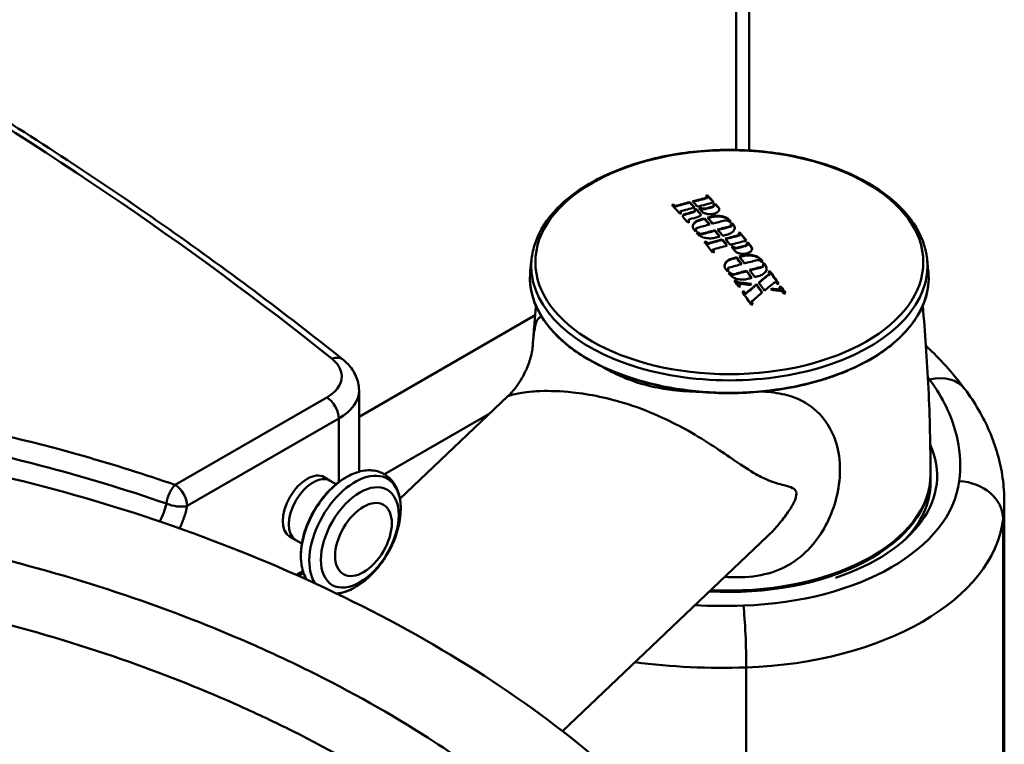
# Model space of a CAD drawing. Units: millimetres. Extents: x 0 to 3360, y 0 to 2376.
# Drawn here: x 2498 to 2785, y 1090 to 1300 of the extents above; entities that cross this region are included whole.
import ezdxf

# ---------------------------------------------------------------- set-up
doc = ezdxf.new("R2010")
doc.units = ezdxf.units.MM
doc.header["$LTSCALE"] = 8
doc.layers.add('Visible Edges(ISO)', color=7, linetype='Continuous', lineweight=50, true_color=0x262659)
doc.layers.add('Visible Tangent Edges(ISO)', color=7, linetype='Continuous', lineweight=50, true_color=0x1a1a3e)

msp = doc.modelspace()

# ---------------------------------------------------------------- linework, layer by layer
at = {"layer": 'Visible Edges(ISO)'}
for p, q in [((2710.52, 1262.46), (2710.52, 1453.77)), ((2698.33, 1248.75), (2698.33, 1248.59)), ((2698.36, 1249.36), (2698.36, 1249.19)), ((2688.49, 1246.75), (2688.49, 1246.58)), ((2688.94, 1246.26), (2688.94, 1246.1)), ((2693.22, 1247.44), (2693.22, 1247.27)), ((2696.35, 1245.82), (2696.35, 1245.65)), ((2700.27, 1246.54), (2700.27, 1246.38)), ((2700.63, 1246.91), (2700.63, 1246.74)), ((2690.38, 1244.71), (2690.38, 1244.55)), ((2694.74, 1245), (2694.74, 1244.84)), ((2695.04, 1245.47), (2695.04, 1245.31)), ((2697.88, 1245.59), (2697.88, 1245.43)), ((2692.83, 1242.07), (2692.83, 1241.91)), ((2697.53, 1242.68), (2697.53, 1242.51)), ((2705.36, 1240.74), (2705.36, 1240.58)), ((2705.56, 1241.29), (2705.56, 1241.13)), ((2695, 1239.56), (2695, 1239.4)), ((2695.68, 1238.68), (2695.68, 1238.51)), ((2700.48, 1239.23), (2700.48, 1239.07)), ((2707.8, 1237.89), (2707.8, 1237.72)), ((2707.83, 1238.56), (2707.83, 1238.4)), ((2697.95, 1235.95), (2697.95, 1235.79)), ((2698.4, 1235.39), (2698.4, 1235.23)), ((2702.68, 1236.57), (2702.68, 1236.41)), ((2705.89, 1234.57), (2705.89, 1234.4)), ((2709.92, 1235.15), (2709.92, 1234.99)), ((2710.17, 1235.66), (2710.17, 1235.49)), ((2699.85, 1233.6), (2699.85, 1233.44)), ((2647.22, 1230.89), (2646.85, 1227.47)), ((2706.8, 1231.36), (2706.8, 1231.2)), ((2714.63, 1229), (2714.63, 1228.83)), ((2714.83, 1229.6), (2714.83, 1229.44)), ((2762.23, 1230.89), (2762.6, 1227.47)), ((2704.28, 1227.98), (2704.28, 1227.82)), ((2704.95, 1226.99), (2704.95, 1226.82)), ((2709.76, 1227.46), (2709.76, 1227.29)), ((2716.46, 1226.61), (2716.46, 1226.45)), ((2716.54, 1227.29), (2716.54, 1227.13)), ((2706.66, 1224.68), (2706.66, 1224.51)), ((2707.66, 1223.35), (2707.66, 1223.19)), ((2712.64, 1223.51), (2712.64, 1223.34)), ((2719.71, 1222.86), (2719.71, 1222.7)), ((2709, 1221.43), (2709, 1221.27)), ((2709.44, 1220.81), (2709.44, 1220.65)), ((2717.13, 1222.27), (2717.13, 1222.1)), ((2719.55, 1222.22), (2719.55, 1222.06)), ((2711.12, 1218.4), (2711.12, 1218.24)), ((2597.02, 1168.98), (2597.02, 1192.65)), ((2640.34, 1190.93), (2608.93, 1161.07)), ((2586.91, 1167.39), (2588.67, 1166.37)), ((2590.41, 1165.37), (2588.67, 1166.37)), ((2763.23, 1167.76), (2763.23, 1165.72)), ((2784.7, 861.65), (2784.7, 1160.25)), ((2576.91, 1150.07), (2578.67, 1149.05)), ((2580.41, 1148.05), (2578.67, 1149.05)), ((2715.85, 1150.22), (2656.18, 1093.51)), ((2579.43, 1138.66), (2580.9, 1139.51))]:
    msp.add_line(p, q, dxfattribs=at)
for centre, major_axis, ratio, start_param, end_param in [((2693.64, 1022.13), (215.97, 171.97), 0.741856, 1.018503, 1.035569), ((2693.64, 1022.13), (215.81, 171.84), 0.741856, 1.018489, 1.035074), ((2693.18, 1022.71), (215.88, 171.9), 0.741856, 1.016557, 1.018495), ((2709.42, 1009.46), (-71.14, 268.02), 0.341053, 5.717721, 5.721681), ((2693.18, 1022.71), (215.73, 171.78), 0.741856, 1.016542, 1.017979), ((2709.91, 1009.59), (71.14, -268.01), 0.341053, 2.563696, 2.580092), ((2709.91, 1009.59), (71.08, -267.81), 0.341053, 2.564823, 2.580165), ((2693.18, 1022.71), (215.88, 171.9), 0.741856, 1.055954, 1.057918), ((2699.54, 1006.83), (-71.14, 268.01), 0.341053, 5.70136, 5.721685), ((2693.18, 1022.71), (215.73, 171.78), 0.741856, 1.055968, 1.057443), ((2700.03, 1006.96), (71.14, -268.02), 0.341053, 2.576128, 2.580088), ((2700.03, 1006.96), (71.09, -267.82), 0.341053, 2.576198, 2.580161), ((2693.64, 1022.13), (215.97, 171.97), 0.741856, 1.038887, 1.055947), ((2693.64, 1022.13), (215.81, 171.84), 0.741856, 1.038888, 1.055961), ((2695.07, 1020.33), (-216.21, -172.16), 0.741856, 4.180477, 4.197519), ((2704.31, 1008.1), (71.15, -268.06), 0.341053, 2.563678, 2.576111), ((2704.31, 1008.1), (71.1, -267.87), 0.341053, 2.56479, 2.576181), ((2705.14, 1008.32), (-71.15, 268.06), 0.341053, 5.705271, 5.717704), ((2695.07, 1020.33), (-216.21, -172.16), 0.741856, 4.158181, 4.177164), ((2695.45, 1019.86), (216.27, 172.21), 0.741856, 1.033653, 1.035571), ((2695.91, 1019.28), (216.33, 172.26), 0.741856, 1.022292, 1.029393), ((2695.91, 1019.28), (216.18, 172.14), 0.741856, 1.022281, 1.029388), ((2695.45, 1019.86), (216.27, 172.21), 0.741856, 1.016593, 1.018529), ((2695.45, 1019.86), (216.11, 172.08), 0.741856, 1.016578, 1.018122), ((2709.91, 1009.59), (71.14, -268.01), 0.341053, 2.552331, 2.560412), ((2709.91, 1009.59), (71.08, -267.81), 0.341053, 2.552384, 2.56047), ((2695.53, 1019.76), (-216.28, -172.22), 0.741856, 4.197513, 4.199473), ((2700.03, 1006.96), (71.14, -268.02), 0.341053, 2.559765, 2.563692), ((2700.03, 1006.96), (71.09, -267.82), 0.341053, 2.560856, 2.563753), ((2699.54, 1006.83), (-71.14, 268.01), 0.341053, 5.681683, 5.693041), ((2695.92, 1019.27), (216.34, 172.26), 0.741856, 1.043676, 1.052952), ((2695.92, 1019.27), (216.18, 172.14), 0.741856, 1.043681, 1.052963), ((2697.27, 1017.57), (-216.51, -172.4), 0.741856, 4.185263, 4.194759), ((2693.98, 1244.98), (-0.752, -0.033), 0.520242, 1.979078, 3.325478), ((2693.98, 1244.81), (-0.752, -0.033), 0.5202, 1.979065, 3.118945), ((2695.45, 1019.86), (216.27, 172.21), 0.741856, 1.038884, 1.041026), ((2703.77, 1007.96), (-71.15, 268.06), 0.341053, 5.700062, 5.701988), ((2695.45, 1019.86), (216.11, 172.08), 0.741856, 1.038886, 1.04055), ((2704.31, 1008.1), (71.15, -268.06), 0.341053, 2.549405, 2.560395), ((2704.31, 1008.1), (71.1, -267.87), 0.341053, 2.549456, 2.560453), ((2705.14, 1008.32), (-71.15, 268.06), 0.341053, 5.693909, 5.701987), ((2695.45, 1019.86), (216.11, 172.08), 0.741856, 1.033651, 1.035089), ((2697.95, 1016.72), (216.59, 172.47), 0.741856, 1.030995, 1.035574), ((2705.14, 1008.32), (-71.15, 268.06), 0.341053, 5.667277, 5.680395), ((2697.95, 1016.72), (216.43, 172.34), 0.741856, 1.030991, 1.035108), ((2697.8, 1016.91), (-216.58, -172.45), 0.741856, 4.197487, 4.199444), ((2700.03, 1006.96), (71.14, -268.02), 0.341053, 2.540088, 2.541894), ((2700.03, 1006.96), (71.09, -267.82), 0.341053, 2.541134, 2.541939), ((2699.46, 1014.82), (-216.74, -172.58), 0.741856, 4.180473, 4.19487), ((2697.95, 1016.72), (216.59, 172.47), 0.741856, 1.038882, 1.043461), ((2697.95, 1016.72), (216.43, 172.34), 0.741856, 1.038883, 1.043465), ((2704.31, 1008.1), (71.15, -268.06), 0.341053, 2.525684, 2.538802), ((2704.31, 1008.1), (71.1, -267.87), 0.341053, 2.526708, 2.538845), ((2699.46, 1014.82), (-216.74, -172.58), 0.741856, 4.162771, 4.177168), ((2700.9, 1013.01), (216.85, 172.67), 0.741856, 1.021186, 1.035576), ((2700.9, 1013.01), (216.69, 172.54), 0.741856, 1.021174, 1.035127), ((2703.81, 1241.72), (-0.723, -0.003), 0.540086, 3.570439, 5.141232), ((2709.42, 1009.46), (-71.14, 268.02), 0.341053, 5.662749, 5.664676), ((2699.99, 1014.16), (-216.78, -172.62), 0.741856, 4.158235, 4.160166), ((2709.91, 1009.59), (71.14, -268.01), 0.341053, 2.521158, 2.524448), ((2709.91, 1009.59), (71.08, -267.81), 0.341053, 2.522187, 2.52448), ((2704.64, 1240.74), (-0.723, 0), 0.545431, 2.001513, 3.572309), ((2704.64, 1240.58), (-0.723, 0), 0.545407, 2.001513, 3.141394), ((2700.38, 1013.67), (216.81, 172.64), 0.741856, 1.016645, 1.018575), ((2709.42, 1009.46), (-71.14, 268.02), 0.341053, 5.657485, 5.659411), ((2700.38, 1013.67), (216.65, 172.52), 0.741856, 1.01663, 1.018106), ((2709.91, 1009.59), (71.14, -268.01), 0.341053, 2.514531, 2.51782), ((2709.91, 1009.59), (71.08, -267.81), 0.341053, 2.514556, 2.517847), ((2699.54, 1006.83), (-71.14, 268.01), 0.341053, 5.662751, 5.66604), ((2699.99, 1014.16), (-216.78, -172.62), 0.741856, 4.197475, 4.199406), ((2695.73, 1239.58), (-0.723, -0.027), 0.550479, 5.122356, 6.693153), ((2695.73, 1239.41), (-0.723, -0.028), 0.550459, 6.262223, 6.693139), ((2700.03, 1006.96), (71.14, -268.02), 0.341053, 2.521156, 2.523083), ((2700.03, 1006.96), (71.09, -267.82), 0.341053, 2.522161, 2.523114), ((2700.38, 1013.67), (216.81, 172.64), 0.741856, 1.05588, 1.057811), ((2699.54, 1006.83), (-71.14, 268.01), 0.341053, 5.656124, 5.659413), ((2700.38, 1013.67), (216.65, 172.52), 0.741856, 1.055894, 1.057381), ((2700.03, 1006.96), (71.14, -268.02), 0.341053, 2.515892, 2.517819), ((2700.03, 1006.96), (71.09, -267.82), 0.341053, 2.515918, 2.517846), ((2696.56, 1238.6), (-0.723, -0.025), 0.55591, 0.411551, 1.982345), ((2696.56, 1238.43), (-0.723, -0.025), 0.555894, 0.411538, 1.982332), ((2700.9, 1013.01), (216.85, 172.67), 0.741856, 1.03888, 1.05327), ((2700.9, 1013.01), (216.69, 172.54), 0.741856, 1.038881, 1.053281), ((2704.31, 1008.1), (71.15, -268.06), 0.341053, 2.500174, 2.513279), ((2704.31, 1008.1), (71.1, -267.87), 0.341053, 2.501145, 2.513303), ((2702.42, 1011.11), (-216.92, -172.73), 0.741856, 4.180472, 4.185044), ((2705.14, 1008.32), (-71.15, 268.06), 0.341053, 5.641767, 5.654872), ((2702.42, 1011.11), (-216.92, -172.73), 0.741856, 4.172597, 4.177169), ((2703.1, 1010.25), (216.94, 172.75), 0.741856, 1.018587, 1.035577), ((2703.1, 1010.25), (216.78, 172.62), 0.741856, 1.018573, 1.035139), ((2702.65, 1010.82), (216.93, 172.73), 0.741856, 1.016656, 1.018586), ((2709.42, 1009.46), (-71.14, 268.02), 0.341053, 5.635888, 5.639809), ((2702.65, 1010.82), (216.77, 172.61), 0.741856, 1.016641, 1.018128), ((2709.91, 1009.59), (71.14, -268.01), 0.341053, 2.481821, 2.498217), ((2709.91, 1009.59), (71.08, -267.81), 0.341053, 2.482768, 2.498231), ((2702.65, 1010.82), (216.93, 172.73), 0.741856, 1.05587, 1.057799), ((2699.54, 1006.83), (-71.14, 268.01), 0.341053, 5.618888, 5.63981), ((2702.65, 1010.82), (216.77, 172.61), 0.741856, 1.055884, 1.057381), ((2700.03, 1006.96), (71.14, -268.02), 0.341053, 2.494296, 2.498217), ((2700.03, 1006.96), (71.09, -267.82), 0.341053, 2.494306, 2.49823), ((2703.1, 1010.25), (216.94, 172.75), 0.741856, 1.038879, 1.055869), ((2703.1, 1010.25), (216.78, 172.62), 0.741856, 1.03888, 1.055883), ((2704.54, 1008.44), (-216.96, -172.76), 0.741856, 4.180472, 4.19746), ((2704.31, 1008.1), (71.15, -268.06), 0.341053, 2.481821, 2.494293), ((2704.31, 1008.1), (71.1, -267.87), 0.341053, 2.482755, 2.494304), ((2705.14, 1008.32), (-71.15, 268.06), 0.341053, 5.623413, 5.635886), ((2704.54, 1008.44), (-216.96, -172.76), 0.741856, 4.158252, 4.177169), ((2704.99, 1007.88), (216.96, 172.76), 0.741856, 1.033665, 1.035577), ((2705.14, 1008.32), (-71.15, 268.06), 0.341053, 5.611642, 5.619579), ((2704.99, 1007.88), (216.81, 172.64), 0.741856, 1.033662, 1.035148), ((2705.62, 1008.45), (71.15, -268.06), 0.341053, 2.476477, 2.477986), ((2705.62, 1008.45), (71.1, -267.87), 0.341053, 2.476475, 2.477984), ((2706.68, 1234.51), (0.682, -0.006), 0.578084, 3.577521, 5.148285), ((2705.45, 1007.3), (216.96, 172.76), 0.741856, 1.021048, 1.031205), ((2705.45, 1007.3), (216.8, 172.63), 0.741856, 1.021037, 1.031201), ((2704.99, 1007.88), (216.96, 172.76), 0.741856, 1.01666, 1.018589), ((2709.42, 1009.46), (-71.14, 268.02), 0.341053, 5.618069, 5.619578), ((2704.99, 1007.88), (216.81, 172.64), 0.741856, 1.016645, 1.018143), ((2709.91, 1009.59), (71.14, -268.01), 0.341053, 2.470047, 2.477986), ((2709.91, 1009.59), (71.08, -267.81), 0.341053, 2.47004, 2.477984), ((2700.03, 1006.96), (71.14, -268.02), 0.341053, 2.477295, 2.481821), ((2700.03, 1006.96), (71.09, -267.82), 0.341053, 2.478212, 2.481822), ((2705.07, 1007.78), (-216.96, -172.76), 0.741856, 4.19746, 4.199389), ((2706.68, 1234.34), (0.682, -0.006), 0.578084, 3.577524, 5.148289), ((2707.22, 1005.08), (216.91, 172.72), 0.741856, 1.031004, 1.035576), ((2705.14, 1008.32), (-71.15, 268.06), 0.341053, 5.587205, 5.60031), ((2707.22, 1005.08), (216.76, 172.6), 0.741856, 1.031, 1.035158), ((2708.74, 1003.17), (-216.83, -172.66), 0.741856, 4.180473, 4.194863), ((2707.22, 1005.08), (216.91, 172.72), 0.741856, 1.038879, 1.043451), ((2707.22, 1005.08), (216.76, 172.6), 0.741856, 1.038881, 1.043456), ((2704.31, 1008.1), (71.15, -268.06), 0.341053, 2.445612, 2.458718), ((2704.31, 1008.1), (71.1, -267.87), 0.341053, 2.44648, 2.458702), ((2708.74, 1003.17), (-216.83, -172.66), 0.741856, 4.162778, 4.177168), ((2710.17, 1001.37), (216.72, 172.57), 0.741856, 1.021177, 1.035575), ((2713.08, 1230.13), (-0.722, 0.028), 0.598961, 3.595507, 5.166301), ((2709.42, 1009.46), (-71.14, 268.02), 0.341053, 5.582664, 5.584591), ((2709.26, 1002.51), (-216.8, -172.63), 0.741856, 4.158237, 4.160167), ((2709.91, 1009.59), (71.14, -268.01), 0.341053, 2.44107, 2.444359), ((2709.91, 1009.59), (71.08, -267.81), 0.341053, 2.441941, 2.444333), ((2713.91, 1229.02), (-0.722, 0.031), 0.604172, 2.027478, 3.598275), ((2713.91, 1228.85), (-0.722, 0.031), 0.604191, 2.027498, 3.16738), ((2709.65, 1002.03), (216.77, 172.61), 0.741856, 1.016641, 1.018572), ((2709.42, 1009.46), (-71.14, 268.02), 0.341053, 5.577399, 5.579326), ((2709.65, 1002.03), (216.61, 172.48), 0.741856, 1.016626, 1.018147), ((2709.91, 1009.59), (71.14, -268.01), 0.341053, 2.434442, 2.437732), ((2709.91, 1009.59), (71.08, -267.81), 0.341053, 2.434409, 2.437701), ((2699.54, 1006.83), (-71.14, 268.01), 0.341053, 5.582663, 5.585952), ((2709.26, 1002.51), (-216.8, -172.63), 0.741856, 4.197474, 4.199405), ((2705, 1227.98), (-0.723, 0.001), 0.610471, 5.14409, 6.714886), ((2705, 1227.82), (-0.723, 0.001), 0.610495, 0.000787, 0.431702), ((2700.03, 1006.96), (71.14, -268.02), 0.341053, 2.441072, 2.442998), ((2700.03, 1006.96), (71.09, -267.82), 0.341053, 2.441923, 2.442971), ((2709.65, 1002.03), (216.77, 172.61), 0.741856, 1.055884, 1.057815), ((2699.54, 1006.83), (-71.14, 268.01), 0.341053, 5.576035, 5.579325), ((2709.65, 1002.03), (216.61, 172.48), 0.741856, 1.055898, 1.057427), ((2700.03, 1006.96), (71.14, -268.02), 0.341053, 2.435807, 2.437734), ((2700.03, 1006.96), (71.09, -267.82), 0.341053, 2.435774, 2.437703), ((2705.83, 1226.87), (-0.723, 0.004), 0.615803, 0.434153, 2.004946), ((2705.83, 1226.71), (-0.723, 0.004), 0.61583, 0.434155, 2.004948), ((2710.17, 1001.37), (216.72, 172.57), 0.741856, 1.038881, 1.053279), ((2710.17, 1001.37), (216.57, 172.45), 0.741856, 1.038882, 1.05329), ((2704.31, 1008.1), (71.15, -268.06), 0.341053, 2.420087, 2.433206), ((2704.31, 1008.1), (71.1, -267.87), 0.341053, 2.420911, 2.433172), ((2705.14, 1008.32), (-71.15, 268.06), 0.341053, 5.561679, 5.574799), ((2710.17, 1001.37), (216.57, 172.45), 0.741856, 1.021165, 1.035169), ((2711.69, 999.46), (-216.57, -172.45), 0.741856, 4.172587, 4.177166), ((2718.59, 1002.28), (108.9, 254.49), 0.486183, 0.734657, 0.754078), ((2718.59, 1002.28), (108.82, 254.3), 0.486183, 0.734667, 0.753651), ((2711.35, 999.88), (216.61, 172.48), 0.741856, 1.016626, 1.018558), ((2709.42, 1009.46), (-71.14, 268.02), 0.341053, 5.561059, 5.564584), ((2711.35, 999.88), (216.45, 172.35), 0.741856, 1.016611, 1.01814), ((2709.91, 1009.59), (71.14, -268.01), 0.341053, 2.40075, 2.422989), ((2709.91, 1009.59), (71.08, -267.81), 0.341053, 2.401553, 2.422947), ((2711.35, 999.88), (216.61, 172.48), 0.741856, 1.055895, 1.057849), ((2699.54, 1006.83), (-71.14, 268.01), 0.341053, 5.553466, 5.564581), ((2711.35, 999.88), (216.45, 172.35), 0.741856, 1.055908, 1.057468), ((2700.03, 1006.96), (71.14, -268.02), 0.341053, 2.420278, 2.422991), ((2700.03, 1006.96), (71.09, -267.82), 0.341053, 2.420234, 2.422949), ((2707.36, 1224.36), (-0.428, 0.006), 0.627646, 0.439015, 1.405281), ((2707.36, 1224.19), (-0.428, 0.006), 0.627682, 0.439022, 1.405288), ((2701.82, 998.66), (264.88, -80.48), 0.804217, 1.776094, 1.790403), ((2701.82, 998.66), (264.69, -80.42), 0.804217, 1.776697, 1.790389), ((2712.64, 998.27), (-216.46, -172.36), 0.741856, 4.1975, 4.199456), ((2708.09, 1223.35), (-0.428, 0.007), 0.63234, 4.549213, 6.724568), ((2708.09, 1223.19), (-0.428, 0.007), 0.63238, 0.010477, 0.441391), ((2700.03, 1006.96), (71.14, -268.02), 0.341053, 2.411876, 2.413955), ((2700.03, 1006.96), (71.09, -267.82), 0.341053, 2.412679, 2.413907), ((2701.72, 998.33), (-264.85, 80.47), 0.804217, 4.918738, 4.928399), ((2718.59, 1002.28), (108.9, 254.49), 0.486183, 0.757855, 0.777288), ((2718.59, 1002.28), (108.82, 254.3), 0.486183, 0.757882, 0.777329), ((2711.69, 999.46), (-216.57, -172.45), 0.741856, 4.180475, 4.185054), ((2717.6, 1002.7), (-108.93, -254.55), 0.486183, 3.902218, 3.904577), ((2704.31, 1008.1), (71.15, -268.06), 0.341053, 2.393702, 2.408314), ((2704.31, 1008.1), (71.1, -267.87), 0.341053, 2.39427, 2.408261), ((2705.14, 1008.32), (-71.15, 268.06), 0.341053, 5.537114, 5.551724), ((2721.43, 1001.06), (-108.8, -254.26), 0.486183, 3.883291, 3.902733), ((2709.42, 1009.46), (-71.14, 268.02), 0.341053, 5.542346, 5.546457), ((2713.92, 996.66), (-216.28, -172.22), 0.741856, 4.158187, 4.160122), ((2714.53, 995.9), (216.19, 172.14), 0.741856, 1.016586, 1.018522), ((2709.91, 1009.59), (71.14, -268.01), 0.341053, 2.383716, 2.395504), ((2713.69, 996.95), (216.31, 172.24), 0.741856, 1.055923, 1.057877), ((2699.52, 1006.83), (-71.28, 267.97), 0.34168, 5.521838, 5.544162), ((2713.69, 996.95), (216.15, 172.12), 0.741856, 1.055937, 1.057504), ((2700.01, 1006.96), (71.29, -267.98), 0.34168, 2.398776, 2.40257), ((2700.01, 1006.96), (71.23, -267.78), 0.34168, 2.398716, 2.402514), ((2721.43, 1001.06), (-108.8, -254.26), 0.486183, 3.906514, 3.925975), ((2722.32, 1000.68), (108.77, 254.18), 0.486183, 0.75329, 0.755568), ((2701.59, 997.88), (-264.8, 80.45), 0.804217, 4.884743, 4.896364), ((2722.32, 1000.68), (108.69, 254), 0.486183, 0.753313, 0.754562), ((2701.68, 998.2), (264.83, -80.46), 0.804217, 1.746709, 1.753759), ((2701.68, 998.2), (264.64, -80.4), 0.804217, 1.746663, 1.753717), ((2719.12, 1222.24), (-0.428, 0.031), 0.634429, 1.442395, 3.617749), ((2719.12, 1222.08), (-0.428, 0.031), 0.634469, 1.442435, 3.186875), ((2709.42, 1009.46), (-71.14, 268.02), 0.341053, 5.534638, 5.5371), ((2714.53, 995.9), (216.03, 172.02), 0.741856, 1.016571, 1.018115), ((2709.91, 1009.59), (71.08, -267.81), 0.341053, 2.384493, 2.395442), ((2719.84, 1221.21), (-0.428, 0.032), 0.638847, 3.620854, 4.587103), ((2709.42, 1009.46), (-71.14, 268.02), 0.341053, 5.525313, 5.528393), ((2715.89, 994.19), (-215.95, -171.96), 0.741856, 4.158156, 4.160094), ((2716.27, 993.71), (-215.88, -171.9), 0.741856, 4.197553, 4.199492), ((2700.03, 1006.96), (71.14, -268.02), 0.341053, 2.380421, 2.384321), ((2700.03, 1006.96), (71.09, -267.82), 0.341053, 2.381174, 2.384251), ((2706.18, 1168.47), (-59, 0.91), 0.587337, 2.101993, 3.413131), ((2581.91, 1158.73), (-5, -8.66), 0.57735, 3.141593, 6.283185), ((2583.67, 1157.71), (-5, -8.66), 0.57735, 3.141593, 6.283185), ((2583.67, 1157.71), (-5, -8.66), 0.57735, 3.141593, 6.283185), ((2704.73, 1167.76), (58.5, 0), 0.57735, 4.613336, 6.289229), ((2704.73, 1168.17), (58.5, 0), 0.57735, 4.620306, 6.283185), ((2704.73, 1165.72), (58.5, 0), 0.57735, 5.768039, 6.283185)]:
    msp.add_ellipse(centre, major_axis=major_axis, ratio=ratio, start_param=start_param, end_param=end_param, dxfattribs=at)
for points, knots in [([(2592.31, 1201.62), (2583.95, 1208.31), (2575.41, 1214.93), (2557.95, 1228), (2549.05, 1234.45), (2530.88, 1247.18), (2521.62, 1253.47), (2502.76, 1265.85), (2493.16, 1271.96), (2473.62, 1283.99), (2463.69, 1289.91), (2453.59, 1295.74)], [6.1224947, 6.1224947, 6.1224947, 6.1224947, 6.1546328, 6.1546328, 6.1867709, 6.1867709, 6.218909, 6.218909, 6.2510472, 6.2510472, 6.2831853, 6.2831853, 6.2831853, 6.2831853]), ([(2762.23, 1230.89), (2761.85, 1234.43), (2760.52, 1237.92), (2756.11, 1244.55), (2752.96, 1247.68), (2745.13, 1253.23), (2740.41, 1255.63), (2729.94, 1259.45), (2724.18, 1260.85), (2712.22, 1262.53), (2706.01, 1262.81), (2693.77, 1262.21), (2687.74, 1261.33), (2676.42, 1258.5), (2671.15, 1256.56), (2661.89, 1251.75), (2657.91, 1248.9), (2651.7, 1242.55), (2649.45, 1239.06), (2647.72, 1233.92), (2647.38, 1232.4), (2647.22, 1230.89)], [4.343377, 4.343377, 4.343377, 4.343377, 4.648258, 4.648258, 4.965482, 4.965482, 5.289566, 5.289566, 5.613741, 5.613741, 5.937206, 5.937206, 6.260513, 6.260513, 6.584309, 6.584309, 6.908764, 6.908764, 7.230606, 7.230606, 7.361163, 7.361163, 7.361163, 7.361163]), ([(2696.35, 1245.82), (2696.41, 1245.76), (2696.49, 1245.7), (2696.71, 1245.6), (2696.84, 1245.56), (2697.1, 1245.52), (2697.25, 1245.51), (2697.54, 1245.52), (2697.69, 1245.54), (2697.83, 1245.58), (2697.86, 1245.59), (2697.88, 1245.59)], [-0.6670681, -0.6670681, -0.6670681, -0.6670681, -0.6261054, -0.6261054, -0.5842945, -0.5842945, -0.5426307, -0.5426307, -0.5009668, -0.5009668, -0.4938372, -0.4938372, -0.4938372, -0.4938372]), ([(2701.57, 1245.88), (2701.7, 1245.72), (2701.79, 1245.54), (2701.82, 1245.18), (2701.76, 1245), (2701.53, 1244.67), (2701.35, 1244.51), (2700.87, 1244.23), (2700.58, 1244.12), (2699.98, 1243.97), (2699.63, 1243.92), (2698.94, 1243.89), (2698.58, 1243.92), (2697.97, 1244.03), (2697.66, 1244.12), (2697.14, 1244.36), (2696.94, 1244.5), (2696.8, 1244.66)], [0.7915152, 0.7915152, 0.7915152, 0.7915152, 0.8906162, 0.8906162, 0.9897172, 0.9897172, 1.0885409, 1.0885409, 1.1873645, 1.1873645, 1.2861421, 1.2861421, 1.3849197, 1.3849197, 1.4839745, 1.4839745, 1.5830292, 1.5830292, 1.5830292, 1.5830292]), ([(2699.66, 1246.05), (2699.78, 1246.08), (2699.9, 1246.12), (2700.08, 1246.23), (2700.16, 1246.29), (2700.25, 1246.42), (2700.27, 1246.49), (2700.26, 1246.63), (2700.23, 1246.7), (2700.16, 1246.77), (2700.16, 1246.78), (2700.15, 1246.79)], [-0.4711319, -0.4711319, -0.4711319, -0.4711319, -0.4319288, -0.4319288, -0.3927257, -0.3927257, -0.3533887, -0.3533887, -0.3140517, -0.3140517, -0.308563, -0.308563, -0.308563, -0.308563]), ([(2699.66, 1245.88), (2699.78, 1245.91), (2699.9, 1245.96), (2700.08, 1246.06), (2700.16, 1246.13), (2700.24, 1246.25), (2700.27, 1246.31), (2700.27, 1246.38)], [0.1569715, 0.1569715, 0.1569715, 0.1569715, 0.1961746, 0.1961746, 0.2353777, 0.2353777, 0.2709802, 0.2709802, 0.2709802, 0.2709802]), ([(2691.3, 1243.01), (2691.23, 1243.09), (2691.18, 1243.18), (2691.17, 1243.37), (2691.2, 1243.47), (2691.32, 1243.65), (2691.41, 1243.73), (2691.66, 1243.88), (2691.81, 1243.95), (2691.97, 1243.99)], [0, 0, 0, 0, 0.0513923, 0.0513923, 0.1027847, 0.1027847, 0.1540401, 0.1540401, 0.2052956, 0.2052956, 0.2052956, 0.2052956]), ([(2691.18, 1243.22), (2691.2, 1243.28), (2691.22, 1243.34), (2691.32, 1243.48), (2691.41, 1243.57), (2691.66, 1243.72), (2691.81, 1243.78), (2691.97, 1243.83)], [-0.7504342, -0.7504342, -0.7504342, -0.7504342, -0.7186656, -0.7186656, -0.6674102, -0.6674102, -0.6161547, -0.6161547, -0.6161547, -0.6161547]), ([(2696.3, 1244.06), (2696.37, 1243.98), (2696.42, 1243.89), (2696.43, 1243.71), (2696.4, 1243.61), (2696.29, 1243.44), (2696.19, 1243.36), (2695.95, 1243.21), (2695.81, 1243.16), (2695.65, 1243.11)], [0.3998339, 0.3998339, 0.3998339, 0.3998339, 0.4498721, 0.4498721, 0.4999103, 0.4999103, 0.5498175, 0.5498175, 0.5997248, 0.5997248, 0.5997248, 0.5997248]), ([(2696.35, 1245.65), (2696.41, 1245.59), (2696.49, 1245.53), (2696.71, 1245.43), (2696.84, 1245.4), (2697.1, 1245.35), (2697.25, 1245.34), (2697.54, 1245.35), (2697.69, 1245.38), (2697.83, 1245.41), (2697.86, 1245.42), (2697.88, 1245.43)], [0.0008482, 0.0008482, 0.0008482, 0.0008482, 0.0418111, 0.0418111, 0.0836222, 0.0836222, 0.125286, 0.125286, 0.1669499, 0.1669499, 0.1740795, 0.1740795, 0.1740795, 0.1740795]), ([(2699.51, 1243.2), (2699.97, 1243.32), (2700.49, 1243.39), (2701.55, 1243.43), (2702.09, 1243.38), (2703.03, 1243.2), (2703.49, 1243.06), (2704.27, 1242.67), (2704.58, 1242.44), (2704.79, 1242.19)], [0.5997954, 0.5997954, 0.5997954, 0.5997954, 0.7496409, 0.7496409, 0.8994865, 0.8994865, 1.0494907, 1.0494907, 1.1994949, 1.1994949, 1.1994949, 1.1994949]), ([(2699.51, 1243.03), (2699.97, 1243.15), (2700.49, 1243.23), (2701.55, 1243.26), (2702.09, 1243.22), (2703.03, 1243.04), (2703.49, 1242.89), (2704.27, 1242.51), (2704.58, 1242.27), (2704.79, 1242.03)], [-1.7991949, -1.7991949, -1.7991949, -1.7991949, -1.6493494, -1.6493494, -1.4995039, -1.4995039, -1.3494995, -1.3494995, -1.1994951, -1.1994951, -1.1994951, -1.1994951]), ([(2693.27, 1242.46), (2693.18, 1242.43), (2693.1, 1242.4), (2692.96, 1242.31), (2692.91, 1242.26), (2692.84, 1242.17), (2692.82, 1242.11), (2692.83, 1242), (2692.86, 1241.95), (2692.9, 1241.91)], [-0.1140525, -0.1140525, -0.1140525, -0.1140525, -0.0855673, -0.0855673, -0.0570822, -0.0570822, -0.0285411, -0.0285411, 0, 0, 0, 0]), ([(2692.83, 1241.91), (2692.83, 1241.9), (2692.83, 1241.9), (2692.83, 1241.84), (2692.86, 1241.79), (2692.9, 1241.74)], [0.42507724, 0.42507724, 0.42507724, 0.42507724, 0.42779976, 0.42779976, 0.45634092, 0.45634092, 0.45634092, 0.45634092]), ([(2694.43, 1239.44), (2694.22, 1239.69), (2694.09, 1239.97), (2694.04, 1240.55), (2694.14, 1240.84), (2694.48, 1241.36), (2694.76, 1241.62), (2695.48, 1242.06), (2695.93, 1242.24), (2696.38, 1242.37)], [0, 0, 0, 0, 0.1500042, 0.1500042, 0.3000084, 0.3000084, 0.4498539, 0.4498539, 0.5996995, 0.5996995, 0.5996995, 0.5996995]), ([(2694.07, 1240.26), (2694.08, 1240.5), (2694.17, 1240.73), (2694.48, 1241.2), (2694.76, 1241.46), (2695.48, 1241.9), (2695.93, 1242.08), (2696.38, 1242.2)], [-2.2204895, -2.2204895, -2.2204895, -2.2204895, -2.098982, -2.098982, -1.9491365, -1.9491365, -1.799291, -1.799291, -1.799291, -1.799291]), ([(2705.94, 1240.84), (2706.15, 1240.59), (2706.28, 1240.3), (2706.32, 1239.72), (2706.23, 1239.43), (2705.88, 1238.91), (2705.6, 1238.65), (2704.88, 1238.22), (2704.44, 1238.04), (2703.99, 1237.93)], [1.1992611, 1.1992611, 1.1992611, 1.1992611, 1.3492251, 1.3492251, 1.499189, 1.499189, 1.6490589, 1.6490589, 1.7989288, 1.7989288, 1.7989288, 1.7989288]), ([(2705.94, 1240.68), (2706.15, 1240.43), (2706.28, 1240.14), (2706.3, 1239.85), (2706.3, 1239.85), (2706.3, 1239.85)], [-1.1992614, -1.1992614, -1.1992614, -1.1992614, -1.0492973, -1.0492973, -1.0490611, -1.0490611, -1.0490611, -1.0490611]), ([(2700.85, 1237.09), (2700.4, 1236.97), (2699.87, 1236.89), (2698.81, 1236.85), (2698.28, 1236.89), (2697.34, 1237.07), (2696.87, 1237.21), (2696.1, 1237.6), (2695.78, 1237.84), (2695.57, 1238.09)], [1.7988544, 1.7988544, 1.7988544, 1.7988544, 1.9487242, 1.9487242, 2.0985941, 2.0985941, 2.248558, 2.248558, 2.398522, 2.398522, 2.398522, 2.398522]), ([(2711.09, 1234.49), (2711.23, 1234.32), (2711.31, 1234.11), (2711.34, 1233.71), (2711.28, 1233.5), (2711.05, 1233.15), (2710.87, 1232.97), (2710.39, 1232.68), (2710.1, 1232.56), (2709.5, 1232.41), (2709.16, 1232.36), (2708.46, 1232.36), (2708.11, 1232.39), (2707.49, 1232.53), (2707.18, 1232.64), (2706.67, 1232.93), (2706.46, 1233.1), (2706.32, 1233.27)], [0.7905062, 0.7905062, 0.7905062, 0.7905062, 0.8893156, 0.8893156, 0.9881251, 0.9881251, 1.0869357, 1.0869357, 1.1857462, 1.1857462, 1.2845633, 1.2845633, 1.3833803, 1.3833803, 1.4821963, 1.4821963, 1.5810123, 1.5810123, 1.5810123, 1.5810123]), ([(2709.52, 1234.8), (2709.6, 1234.82), (2709.68, 1234.85), (2709.8, 1234.93), (2709.85, 1234.97), (2709.91, 1235.06), (2709.93, 1235.12), (2709.92, 1235.22), (2709.9, 1235.27), (2709.86, 1235.32)], [-0.3083962, -0.3083962, -0.3083962, -0.3083962, -0.2826951, -0.2826951, -0.2569939, -0.2569939, -0.2312963, -0.2312963, -0.2055987, -0.2055987, -0.2055987, -0.2055987]), ([(2709.52, 1234.64), (2709.6, 1234.66), (2709.68, 1234.69), (2709.8, 1234.76), (2709.85, 1234.81), (2709.91, 1234.89), (2709.92, 1234.94), (2709.92, 1234.99)], [0.10280118, 0.10280118, 0.10280118, 0.10280118, 0.12850232, 0.12850232, 0.15420346, 0.15420346, 0.17744508, 0.17744508, 0.17744508, 0.17744508]), ([(2708.79, 1231.89), (2709.24, 1232), (2709.77, 1232.08), (2710.83, 1232.08), (2711.36, 1232.02), (2712.3, 1231.79), (2712.76, 1231.62), (2713.54, 1231.17), (2713.86, 1230.9), (2714.06, 1230.62)], [0.5996085, 0.5996085, 0.5996085, 0.5996085, 0.7494783, 0.7494783, 0.8993482, 0.8993482, 1.0493215, 1.0493215, 1.1992949, 1.1992949, 1.1992949, 1.1992949]), ([(2708.79, 1231.72), (2709.24, 1231.84), (2709.77, 1231.91), (2710.83, 1231.92), (2711.36, 1231.85), (2712.3, 1231.63), (2712.76, 1231.45), (2713.54, 1231.01), (2713.86, 1230.74), (2714.06, 1230.46)], [-1.7989826, -1.7989826, -1.7989826, -1.7989826, -1.6491127, -1.6491127, -1.4992428, -1.4992428, -1.3492693, -1.3492693, -1.1992958, -1.1992958, -1.1992958, -1.1992958]), ([(2703.7, 1227.87), (2703.49, 1228.15), (2703.36, 1228.47), (2703.32, 1229.11), (2703.41, 1229.43), (2703.76, 1230), (2704.04, 1230.28), (2704.76, 1230.75), (2705.2, 1230.93), (2705.65, 1231.05)], [0, 0, 0, 0, 0.1499734, 0.1499734, 0.2999467, 0.2999467, 0.4498166, 0.4498166, 0.5996864, 0.5996864, 0.5996864, 0.5996864]), ([(2703.34, 1228.8), (2703.35, 1229.06), (2703.44, 1229.32), (2703.76, 1229.84), (2704.04, 1230.11), (2704.76, 1230.58), (2705.2, 1230.77), (2705.65, 1230.89)], [-2.2215291, -2.2215291, -2.2215291, -2.2215291, -2.0986443, -2.0986443, -1.9487744, -1.9487744, -1.7989045, -1.7989045, -1.7989045, -1.7989045]), ([(2715.21, 1229.09), (2715.42, 1228.81), (2715.55, 1228.49), (2715.59, 1227.84), (2715.5, 1227.52), (2715.16, 1226.95), (2714.88, 1226.67), (2714.16, 1226.21), (2713.71, 1226.03), (2713.26, 1225.91)], [1.1995379, 1.1995379, 1.1995379, 1.1995379, 1.3495532, 1.3495532, 1.4995685, 1.4995685, 1.649413, 1.649413, 1.7992575, 1.7992575, 1.7992575, 1.7992575]), ([(2715.21, 1228.93), (2715.42, 1228.64), (2715.55, 1228.32), (2715.57, 1227.99), (2715.57, 1227.99), (2715.57, 1227.99)], [-1.1995396, -1.1995396, -1.1995396, -1.1995396, -1.0495241, -1.0495241, -1.0479255, -1.0479255, -1.0479255, -1.0479255]), ([(2646.85, 1227.47), (2646.47, 1223.91), (2647.08, 1220.31), (2650.21, 1213.4), (2652.74, 1210.09), (2659.47, 1204.09), (2663.68, 1201.4), (2673.35, 1196.93), (2678.8, 1195.15), (2690.41, 1192.67), (2696.55, 1191.97), (2708.92, 1191.72), (2715.13, 1192.18), (2727, 1194.19), (2732.65, 1195.75), (2742.83, 1199.83), (2747.34, 1202.34), (2754.79, 1208.07), (2757.71, 1211.29), (2761.66, 1218.09), (2762.69, 1221.67), (2762.71, 1226), (2762.68, 1226.74), (2762.6, 1227.47)], [1.077978, 1.077978, 1.077978, 1.077978, 1.395868, 1.395868, 1.714844, 1.714844, 2.035257, 2.035257, 2.355836, 2.355836, 2.676317, 2.676317, 2.996745, 2.996745, 3.317208, 3.317208, 3.637769, 3.637769, 3.958282, 3.958282, 4.277696, 4.277696, 4.343377, 4.343377, 4.343377, 4.343377]), ([(2710.12, 1225.08), (2709.67, 1224.96), (2709.14, 1224.88), (2708.08, 1224.87), (2707.55, 1224.93), (2706.61, 1225.16), (2706.15, 1225.33), (2705.37, 1225.78), (2705.06, 1226.06), (2704.85, 1226.34)], [1.799357, 1.799357, 1.799357, 1.799357, 1.9492015, 1.9492015, 2.099046, 2.099046, 2.2490613, 2.2490613, 2.3990766, 2.3990766, 2.3990766, 2.3990766]), ([(2648.49, 1217.21), (2648.34, 1215.67), (2648.21, 1214.12), (2647.91, 1210.59), (2647.76, 1208.61), (2647.56, 1205.95), (2647.52, 1205.27), (2647.47, 1204.59)], [2.02488822, 2.02488822, 2.02488822, 2.02488822, 2.02997846, 2.02997846, 2.03645707, 2.03645707, 2.03868863, 2.03868863, 2.03868863, 2.03868863]), ([(2763.23, 1168.17), (2763.23, 1172.33), (2763.18, 1176.5), (2762.98, 1184.83), (2762.84, 1189), (2762.45, 1197.3), (2762.2, 1201.45), (2761.64, 1209.47), (2761.32, 1213.35), (2760.97, 1217.21)], [5.21977578, 5.21977578, 5.21977578, 5.21977578, 5.23330388, 5.23330388, 5.24683198, 5.24683198, 5.26036008, 5.26036008, 5.27307068, 5.27307068, 5.27307068, 5.27307068]), ([(2640.34, 1190.93), (2641.15, 1191.69), (2642.03, 1192.69), (2643.94, 1195.29), (2644.93, 1197.03), (2646.28, 1200.11), (2646.74, 1201.49), (2647.25, 1203.42), (2647.39, 1204.1), (2647.49, 1204.73), (2647.52, 1204.88), (2647.53, 1204.99), (2647.53, 1205.01), (2647.53, 1205.01)], [0, 0, 0, 0, 0.537603, 0.537603, 1.28076, 1.28076, 1.862074, 1.862074, 2.250947, 2.250947, 2.440963, 2.440963, 2.539596, 2.539596, 2.539596, 2.539596]), ([(2761.91, 1205.6), (2762.21, 1205.32), (2762.52, 1205.03), (2764.76, 1202.88), (2766.61, 1200.97), (2770.08, 1197.06), (2771.72, 1195.05), (2773.24, 1193)], [9.858114, 9.858114, 9.858114, 9.858114, 10.005858, 10.005858, 10.96423, 10.96423, 11.922601, 11.922601, 11.922601, 11.922601]), ([(2592.31, 1201.62), (2592.85, 1201.19), (2593.35, 1200.73), (2594.29, 1199.74), (2594.72, 1199.21), (2595.5, 1198.07), (2595.84, 1197.46), (2596.41, 1196.17), (2596.64, 1195.49), (2596.94, 1194.09), (2597.02, 1193.37), (2597.02, 1192.65)], [0.1606907, 0.1606907, 0.1606907, 0.1606907, 0.2856322, 0.2856322, 0.4105737, 0.4105737, 0.5355152, 0.5355152, 0.6604567, 0.6604567, 0.7853982, 0.7853982, 0.7853982, 0.7853982]), ([(2773.24, 1193), (2774.68, 1191.06), (2776.01, 1189.05), (2778.4, 1184.95), (2779.46, 1182.84), (2781.33, 1178.52), (2782.12, 1176.31), (2783.4, 1171.8), (2783.89, 1169.51), (2784.54, 1164.9), (2784.7, 1162.57), (2784.7, 1160.25)], [12.551551, 12.551551, 12.551551, 12.551551, 13.41912, 13.41912, 14.28669, 14.28669, 15.154259, 15.154259, 16.021829, 16.021829, 16.889399, 16.889399, 16.889399, 16.889399]), ([(2481.78, 1170.26), (2497.9, 1166.84), (2513.6, 1162.67), (2544.23, 1152.99), (2559.21, 1147.41), (2588.44, 1134.84), (2602.68, 1127.77), (2629.73, 1112.34), (2642.54, 1103.92), (2666, 1086.04), (2676.69, 1076.52), (2695.2, 1056.78), (2703.14, 1046.51), (2715.51, 1025.7), (2720.17, 1015.12), (2725.58, 994.34), (2726.67, 984.1), (2725.14, 964.82), (2722.9, 955.68), (2715.48, 939.01), (2710.54, 931.32), (2698.38, 917.44), (2691.19, 911.12), (2680.62, 903.86), (2678.14, 902.27), (2667.87, 896.13), (2659.37, 892.02), (2640.21, 884.54), (2629.3, 881.27), (2606.46, 876.1), (2594.38, 874.2), (2569.32, 871.69), (2556.21, 871.14), (2529.16, 871.31), (2515.14, 872.14), (2486.44, 875.11), (2471.7, 877.38), (2441.87, 883.3), (2426.74, 887.07), (2396.56, 896.06), (2381.5, 901.38), (2352.01, 913.43), (2337.59, 920.25), (2310.06, 935.2), (2296.94, 943.4), (2275.47, 958.93), (2266.67, 966.08), (2258.6, 973.54)], [0, 0, 0, 0, 5.139168, 5.139168, 10.429874, 10.429874, 15.986853, 15.986853, 21.691835, 21.691835, 27.400982, 27.400982, 32.948717, 32.948717, 38.156464, 38.156464, 42.861785, 42.861785, 47.03229, 47.03229, 50.839997, 50.839997, 54.493527, 54.493527, 55.561056, 55.561056, 58.77772, 58.77772, 62.392439, 62.392439, 66.103101, 66.103101, 70.016308, 70.016308, 74.216426, 74.216426, 78.758432, 78.758432, 83.661468, 83.661468, 88.904228, 88.904228, 94.422554, 94.422554, 100.111225, 100.111225, 104.550802, 104.550802, 104.550802, 104.550802]), ([(2593.69, 1167.59), (2595.11, 1168.38), (2596.57, 1168.94), (2599.51, 1169.49), (2601, 1169.47), (2603.62, 1168.76), (2604.76, 1168.15), (2606.64, 1166.49), (2607.39, 1165.46), (2608.56, 1162.98), (2608.93, 1161.49), (2609.12, 1159.51), (2609.14, 1159.09), (2609.15, 1158.66)], [1.703999, 1.703999, 1.703999, 1.703999, 2.009767, 2.009767, 2.315534, 2.315534, 2.583994, 2.583994, 2.848575, 2.848575, 3.152969, 3.152969, 3.232837, 3.232837, 3.232837, 3.232837]), ([(2580.12, 1144.1), (2580.09, 1146.05), (2580.32, 1147.94), (2581.18, 1151.6), (2581.8, 1153.38), (2583.37, 1156.8), (2584.31, 1158.43), (2586.48, 1161.5), (2587.71, 1162.92), (2590.46, 1165.5), (2591.98, 1166.65), (2593.69, 1167.59)], [0.091245, 0.091245, 0.091245, 0.091245, 0.413795, 0.413795, 0.736346, 0.736346, 1.058897, 1.058897, 1.381448, 1.381448, 1.703999, 1.703999, 1.703999, 1.703999]), ([(2609.15, 1158.66), (2609.18, 1156.72), (2608.95, 1154.83), (2608.09, 1151.16), (2607.47, 1149.38), (2605.9, 1145.97), (2604.96, 1144.33), (2602.78, 1141.27), (2601.56, 1139.84), (2598.81, 1137.26), (2597.29, 1136.12), (2595.58, 1135.17)], [3.232837, 3.232837, 3.232837, 3.232837, 3.555388, 3.555388, 3.877939, 3.877939, 4.20049, 4.20049, 4.523041, 4.523041, 4.845592, 4.845592, 4.845592, 4.845592]), ([(2581.79, 1137.6), (2581.62, 1137.88), (2581.47, 1138.16), (2580.7, 1139.78), (2580.34, 1141.27), (2580.15, 1143.25), (2580.13, 1143.67), (2580.12, 1144.1)], [5.9229338, 5.9229338, 5.9229338, 5.9229338, 5.9901677, 5.9901677, 6.2945621, 6.2945621, 6.3744298, 6.3744298, 6.3744298, 6.3744298]), ([(2595.58, 1135.17), (2594.16, 1134.39), (2592.7, 1133.83), (2591.03, 1133.52), (2590.84, 1133.48), (2590.65, 1133.46)], [4.845592, 4.845592, 4.845592, 4.845592, 5.1513596, 5.1513596, 5.1913658, 5.1913658, 5.1913658, 5.1913658])]:
    msp.add_open_spline(points, degree=3, knots=knots, dxfattribs=at)
for points in [[(2696.3, 1243.9), (2696.36, 1243.83), (2696.4, 1243.76), (2696.42, 1243.69)], [(2701.57, 1245.71), (2701.7, 1245.57), (2701.78, 1245.4), (2701.8, 1245.23)], [(2711.09, 1234.33), (2711.22, 1234.16), (2711.31, 1233.97), (2711.33, 1233.77)]]:
    msp.add_open_spline(points, degree=3, dxfattribs=at)
at = {"layer": 'Visible Tangent Edges(ISO)'}
for p, q in [((2706.71, 1448.46), (2706.71, 1262.61)), ((2699.66, 1246.05), (2699.66, 1245.88)), ((2701.57, 1245.88), (2701.57, 1245.71)), ((2691.97, 1243.99), (2691.97, 1243.83)), ((2694.3, 1244.63), (2694.3, 1244.47)), ((2696.3, 1244.06), (2696.3, 1243.9)), ((2699.51, 1243.2), (2699.51, 1243.03)), ((2692.9, 1241.91), (2692.9, 1241.74)), ((2696.38, 1242.37), (2696.38, 1242.2)), ((2704.79, 1242.19), (2704.79, 1242.03)), ((2704.94, 1240.38), (2704.94, 1240.22)), ((2705.94, 1240.84), (2705.94, 1240.68)), ((2695.07, 1239.4), (2695.07, 1239.23)), ((2695.9, 1238.41), (2695.9, 1238.25)), ((2696.86, 1238.24), (2696.86, 1238.08)), ((2706.06, 1234.35), (2706.06, 1234.18)), ((2709.52, 1234.8), (2709.52, 1234.64)), ((2711.09, 1234.49), (2711.09, 1234.33)), ((2706.97, 1234.15), (2706.97, 1233.98)), ((2708.79, 1231.89), (2708.79, 1231.72)), ((2705.65, 1231.05), (2705.65, 1230.89)), ((2714.06, 1230.62), (2714.06, 1230.46)), ((2714.21, 1228.61), (2714.21, 1228.45)), ((2715.21, 1229.09), (2715.21, 1228.93)), ((2704.34, 1227.8), (2704.34, 1227.64)), ((2705.18, 1226.69), (2705.18, 1226.52)), ((2706.13, 1226.47), (2706.13, 1226.3)), ((2706.97, 1224.25), (2706.97, 1224.08)), ((2707.29, 1224.09), (2707.29, 1223.93)), ((2707.7, 1223.24), (2707.7, 1223.08)), ((2719.05, 1221.98), (2719.05, 1221.81)), ((2648.25, 1214.57), (2597.02, 1184.99)), ((2587.63, 1190.61), (2543.51, 1165.14)), ((2604.44, 1168.24), (2635.09, 1185.93)), ((2547.05, 1159.02), (2591.16, 1184.49)), ((2591.16, 1184.49), (2591.16, 1165.95)), ((2784.39, 856.67), (2784.39, 1155.19)), ((2580.71, 1140.08), (2578.77, 1138.96)), ((2709.61, 1035.62), (2709.61, 1112.02))]:
    msp.add_line(p, q, dxfattribs=at)
for centre, major_axis, ratio, start_param, end_param in [((1512.41, 753.54), (1327.5, 0), 0.57735, 0.624708, 0.785398), ((2704.73, 1228.83), (-57.62, 0), 0.57735, 6.221282, 9.486681), ((2704.73, 1225.4), (57.98, 0), 0.57735, 3.079689, 6.345089), ((2577.02, 1196.73), (15, 0), 0.57735, 5.497787, 6.907893), ((2589.19, 1197.72), (3.13, 3.9), 0.662288, 0, 0.879738), ((2762.8, 1185.26), (10.44, 7.75), 0.738042, 0, 1.056109), ((2577.02, 1192.65), (20, 0), 0.57735, 5.497787, 6.283185), ((2587.63, 1186.53), (2.5, -4.33), 0.57735, 0.785398, 2.356194), ((2595.86, 1150.67), (-9.4, -16.27), 0.57735, 2.377174, 6.010658), ((2593.41, 1152.09), (9.4, 16.27), 0.57735, 0.764419, 2.377174), ((2703.87, 1169.85), (-67.89, 1.04), 0.587337, 1.652785, 3.077677), ((2771.42, 1155.74), (12.9, -1.61), 0.807685, 0.101106, 1.658695), ((2543.51, 1161.06), (-1.64, -4.72), 0.419951, 3.831111, 5.149227), ((2543.51, 1161.06), (2.5, -4.33), 0.57735, 0.785398, 2.356194), ((2543.51, 1161.06), (-4.9, 1), 0.40943, 1.122835, 2.4564), ((2703.71, 1159.33), (80.89, -1.04), 0.585745, 4.792883, 6.217776), ((2595.86, 1150.67), (-9.4, -16.27), 0.57735, 0.368868, 0.764419), ((2701.13, 1191.88), (-105.44, 1.62), 0.587337, 1.518768, 1.652785), ((2708.66, 1119.5), (-0.43, 12.99), 0.066096, 4.096239, 5.653828), ((2700.97, 1181.36), (118.44, -1.62), 0.58625, 4.518733, 4.793355)]:
    msp.add_ellipse(centre, major_axis=major_axis, ratio=ratio, start_param=start_param, end_param=end_param, dxfattribs=at)
for centre, major_axis in [((2704.73, 1229.93), (-56.42, 0)), ((2597.26, 1149.86), (8, 13.85)), ((2598.32, 1149.25), (5.83, 10.09))]:
    msp.add_ellipse(centre, major_axis=major_axis, ratio=0.57735, dxfattribs=at)
for points, knots in [([(2650.25, 1213.88), (2650, 1213.93), (2649.76, 1213.91), (2649.2, 1213.65), (2648.91, 1213.27), (2648.4, 1211.99), (2648.18, 1211.05), (2647.86, 1208.83), (2647.73, 1207.69), (2647.57, 1205.82), (2647.53, 1205.26), (2647.48, 1204.67)], [-4.33255, -4.33255, -4.33255, -4.33255, -3.803764, -3.803764, -2.92624, -2.92624, -1.970803, -1.970803, -1.2491, -1.2491, -0.964731, -0.964731, -0.964731, -0.964731]), ([(2696.01, 1192.21), (2693.52, 1192.27), (2690.93, 1192.43), (2684.8, 1193.17), (2681.23, 1193.89), (2675.14, 1195.85), (2672.56, 1196.94), (2669.32, 1198.61), (2668.46, 1199.09), (2667.64, 1199.58)], [-12.832609, -12.832609, -12.832609, -12.832609, -11.897583, -11.897583, -10.636222, -10.636222, -9.623007, -9.623007, -9.237404, -9.237404, -9.237404, -9.237404]), ([(2762.96, 1195.78), (2763.52, 1195.02), (2764.05, 1194.26), (2766.18, 1191.05), (2767.54, 1188.57), (2769.72, 1183.49), (2770.54, 1180.91), (2771.92, 1174.29), (2772.08, 1170.24), (2771.58, 1166.26)], [12.551551, 12.551551, 12.551551, 12.551551, 12.966856, 12.966856, 14.291534, 14.291534, 15.616212, 15.616212, 17.656325, 17.656325, 17.656325, 17.656325]), ([(2543.51, 1165.14), (2534.81, 1168.15), (2525.91, 1170.96), (2501.12, 1178.02), (2484.87, 1181.83), (2455.53, 1187.13), (2442.63, 1188.95), (2416.15, 1191.58), (2402.57, 1192.34), (2380.18, 1192.51), (2371.38, 1192.3), (2362.64, 1191.78)], [-63.609687, -63.609687, -63.609687, -63.609687, -60.5662, -60.5662, -55.320384, -55.320384, -51.343542, -51.343542, -47.262768, -47.262768, -44.62579, -44.62579, -44.62579, -44.62579]), ([(2640.34, 1190.93), (2640.35, 1190.94), (2640.37, 1190.95), (2640.5, 1191.03), (2640.76, 1191.13), (2641.85, 1191.45), (2642.89, 1191.71), (2645.25, 1192.08), (2646.29, 1192.21), (2647.47, 1192.3)], [3.646968, 3.646968, 3.646968, 3.646968, 3.803764, 3.803764, 4.689391, 4.689391, 5.950263, 5.950263, 6.697027, 6.697027, 6.697027, 6.697027]), ([(2647.47, 1192.3), (2648.18, 1192.36), (2648.94, 1192.41), (2652.41, 1192.53), (2655.62, 1192.44), (2661.64, 1191.79), (2664.26, 1191.38), (2669.7, 1190.24), (2672.51, 1189.5), (2678.79, 1187.49), (2682.22, 1186.12), (2688.05, 1183.41), (2690.5, 1182.14), (2695.45, 1179.36), (2697.9, 1177.84), (2702.38, 1174.91), (2704.41, 1173.5), (2708.56, 1170.67), (2710.59, 1169.32), (2713.73, 1167.55), (2714.93, 1166.96), (2717.76, 1165.79), (2719.29, 1165.39), (2721.58, 1164.79), (2722.45, 1164.57), (2723.75, 1163.89), (2724.17, 1163.4), (2724.29, 1161.97), (2724.01, 1161.04), (2722.99, 1158.99), (2722.29, 1157.87), (2720.66, 1155.58), (2719.73, 1154.39), (2717.83, 1152.2), (2716.88, 1151.19), (2715.85, 1150.22)], [6.697027, 6.697027, 6.697027, 6.697027, 7.144018, 7.144018, 8.609787, 8.609787, 9.623007, 9.623007, 10.636222, 10.636222, 11.897583, 11.897583, 12.88347, 12.88347, 14.003999, 14.003999, 15.124521, 15.124521, 16.504989, 16.504989, 17.475778, 17.475778, 18.966931, 18.966931, 20.028793, 20.028793, 21.090644, 21.090644, 22.108605, 22.108605, 23.083247, 23.083247, 24.086605, 24.086605, 24.975328, 24.975328, 24.975328, 24.975328]), ([(2703.37, 1138.36), (2704.56, 1138.28), (2705.72, 1138.25), (2710.14, 1138.26), (2713.19, 1138.61), (2718.76, 1140.14), (2721.3, 1141.3), (2725.9, 1144.44), (2727.97, 1146.41), (2731.21, 1150.6), (2732.48, 1152.67), (2734.61, 1157.19), (2735.47, 1159.64), (2736.67, 1164.89), (2736.98, 1167.73), (2736.81, 1173.26), (2736.31, 1175.92), (2734.7, 1180.54), (2733.61, 1182.5), (2730.57, 1186.48), (2728.44, 1188.21), (2724.43, 1190.32), (2722.72, 1190.95), (2718.86, 1191.9), (2716.7, 1192.17), (2714.42, 1192.3)], [-28.534543, -28.534543, -28.534543, -28.534543, -28.056881, -28.056881, -26.676463, -26.676463, -25.365734, -25.365734, -24.086605, -24.086605, -23.083247, -23.083247, -22.108605, -22.108605, -21.090644, -21.090644, -20.028793, -20.028793, -18.966931, -18.966931, -17.475778, -17.475778, -16.504989, -16.504989, -15.414572, -15.414572, -15.414572, -15.414572]), ([(2541.02, 1159.68), (2529.2, 1163.78), (2516.91, 1167.52), (2489.22, 1174.76), (2473.65, 1178.08), (2442.3, 1183.14), (2426.33, 1184.96), (2397.53, 1186.61), (2384.78, 1186.8), (2371.12, 1186.32), (2370.17, 1186.29), (2369.21, 1186.25)], [0.488153, 0.488153, 0.488153, 0.488153, 4.459496, 4.459496, 9.184916, 9.184916, 13.756952, 13.756952, 17.323601, 17.323601, 17.592016, 17.592016, 17.592016, 17.592016]), ([(2541.02, 1159.68), (2540.83, 1158.83), (2540.57, 1157.97), (2539.92, 1156.23), (2539.52, 1155.36), (2539.06, 1154.5)], [0, 0, 0, 0, 0.381436, 0.381436, 0.7705337, 0.7705337, 0.7705337, 0.7705337]), ([(2544.87, 1152.48), (2545.34, 1153.5), (2545.75, 1154.53), (2546.5, 1156.72), (2546.82, 1157.88), (2547.05, 1159.02)], [-0.7204439, -0.7204439, -0.7204439, -0.7204439, -0.381436, -0.381436, 0, 0, 0, 0]), ([(2687.7, 951.88), (2687.77, 952.01), (2687.85, 952.13), (2691.06, 957.26), (2693.32, 962.37), (2697.09, 975.05), (2697.7, 982.71), (2696.6, 995.63), (2695.48, 1000.96), (2690.87, 1015.65), (2686.13, 1024.87), (2674.06, 1042.61), (2666.72, 1051.12), (2646.65, 1070.69), (2632.71, 1081.52), (2606.28, 1098.47), (2594.65, 1105.02), (2577.28, 1113.6), (2572.09, 1116.03), (2556.27, 1123.04), (2545.19, 1127.43), (2520.75, 1135.98), (2507.26, 1140.05), (2492.61, 1143.74), (2491.95, 1143.9), (2491.29, 1144.07)], [66.212021, 66.212021, 66.212021, 66.212021, 66.267022, 66.267022, 68.546554, 68.546554, 71.988266, 71.988266, 74.467703, 74.467703, 79.007446, 79.007446, 83.547193, 83.547193, 90.026637, 90.026637, 94.530066, 94.530066, 96.388832, 96.388832, 100.088511, 100.088511, 104.223588, 104.223588, 104.419199, 104.419199, 104.419199, 104.419199]), ([(2487.04, 1126.55), (2488.31, 1126.24), (2489.57, 1125.92), (2504.49, 1122.11), (2517.65, 1118.08), (2541.47, 1109.65), (2552.24, 1105.33), (2567.6, 1098.45), (2572.63, 1096.07), (2589.46, 1087.66), (2600.7, 1081.27), (2626.12, 1064.78), (2639.43, 1054.3), (2658.4, 1035.51), (2665.27, 1027.37), (2676.41, 1010.54), (2680.68, 1001.85), (2684.66, 988.15), (2685.57, 983.2), (2686.27, 971.3), (2685.49, 964.31), (2681.73, 952.86), (2679.54, 948.27), (2674.02, 939.88), (2670.86, 936.06), (2665.19, 930.53), (2663.1, 928.68), (2660.84, 926.89)], [-104.605395, -104.605395, -104.605395, -104.605395, -104.223588, -104.223588, -100.088511, -100.088511, -96.388832, -96.388832, -94.530066, -94.530066, -90.026637, -90.026637, -83.547193, -83.547193, -79.007446, -79.007446, -74.467703, -74.467703, -71.988266, -71.988266, -68.546554, -68.546554, -66.267022, -66.267022, -64.269281, -64.269281, -63.242915, -63.242915, -63.242915, -63.242915])]:
    msp.add_open_spline(points, degree=3, knots=knots, dxfattribs=at)
for points in [[(2762.48, 1196.42), (2762.64, 1196.2), (2762.8, 1195.99), (2762.96, 1195.78)], [(2784.39, 1155.19), (2784.6, 1156.87), (2784.7, 1158.56), (2784.7, 1160.25)]]:
    msp.add_open_spline(points, degree=3, dxfattribs=at)

doc.saveas('drawing.dxf')
